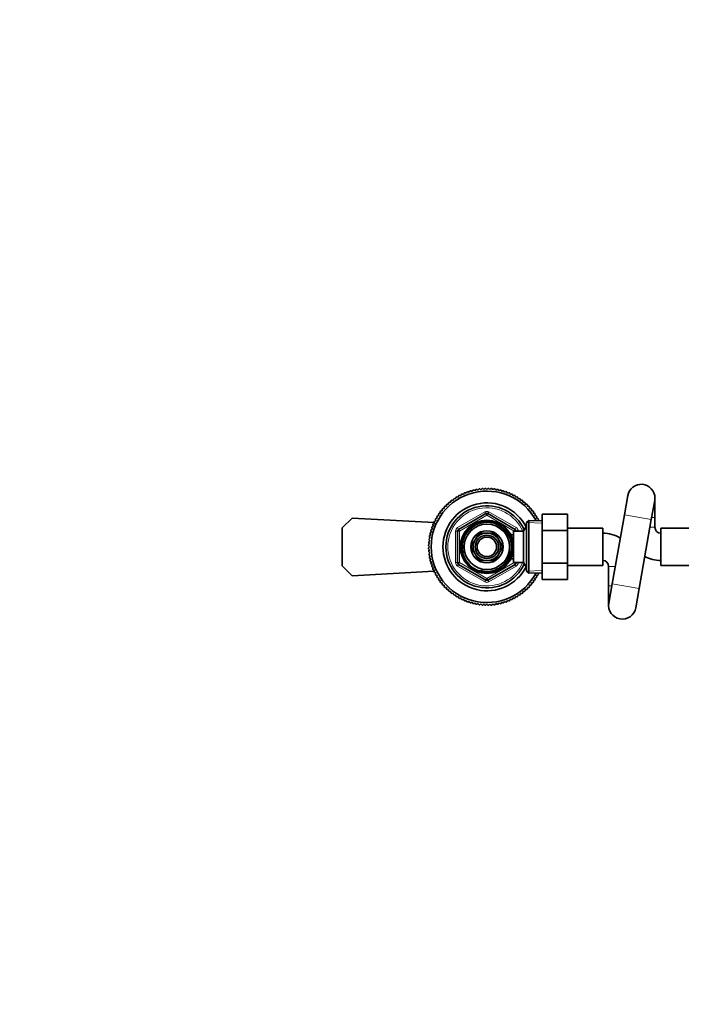
# Model space of a CAD drawing. Units: millimetres. Extents: x 0 to 2454, y 0 to 2733.
# Drawn here: x 713 to 1052, y 2225 to 2729 of the extents above; entities that cross this region are included whole.
import ezdxf
from ezdxf import colors
from ezdxf.entities.mleader import LeaderData, LeaderLine
from ezdxf.math import Vec2, Vec3

# ---------------------------------------------------------------- set-up
doc = ezdxf.new("R2010")
doc.units = ezdxf.units.MM
doc.layers.add('DV2_Défaut', color=7, linetype='Continuous')
doc.layers.add('Défaut', color=7, linetype='Continuous')

# ---------------------------------------------------------------- blocks, each defined once
blk = doc.blocks.new('_DOT')
at = {"color": 0}
blk.add_line((0, 0), (-1, 0), dxfattribs=at)
at = {"color": 0, "const_width": 0.333}
blk.add_lwpolyline([(-0.1665, 0, 1), (0.1665, 0, 1)], format="xyb", close=True, dxfattribs=at)
blk = doc.blocks.new('SE1')
at = {"layer": 'DV2_Défaut', "color": 7, "linetype": 'Continuous', "lineweight": 35}
for p, q in [((946.49, 2487.61), (946.87, 2488.2)), ((947.43, 2488.31), (948, 2487.89)), ((948, 2487.89), (948.41, 2488.46)), ((948.98, 2488.54), (949.52, 2488.1)), ((949.52, 2488.1), (949.97, 2488.64)), ((950.54, 2488.68), (951.06, 2488.22)), ((951.06, 2488.22), (951.53, 2488.74)), ((952.1, 2488.75), (952.59, 2488.26)), ((952.59, 2488.26), (953.09, 2488.75)), ((953.66, 2488.74), (954.13, 2488.22)), ((954.13, 2488.22), (954.65, 2488.68)), ((955.22, 2488.64), (955.66, 2488.1)), ((955.66, 2488.1), (956.21, 2488.54)), ((956.77, 2488.46), (957.18, 2487.89)), ((957.18, 2487.89), (957.75, 2488.31)), ((958.31, 2488.2), (958.69, 2487.61)), ((935.34, 2482.65), (935.45, 2483.34)), ((935.92, 2483.67), (936.61, 2483.52)), ((936.61, 2483.52), (936.75, 2484.21)), ((937.24, 2484.51), (937.92, 2484.32)), ((937.92, 2484.32), (938.1, 2485)), ((938.6, 2485.27), (939.27, 2485.06)), ((939.27, 2485.06), (939.48, 2485.72)), ((940, 2485.97), (940.65, 2485.72)), ((940.65, 2485.72), (940.91, 2486.37)), ((941.43, 2486.59), (942.07, 2486.31)), ((942.07, 2486.31), (942.36, 2486.95)), ((942.9, 2487.14), (943.52, 2486.82)), ((943.52, 2486.82), (943.84, 2487.44)), ((944.39, 2487.61), (945, 2487.26)), ((945, 2487.26), (945.35, 2487.86)), ((945.9, 2488), (946.49, 2487.61)), ((958.69, 2487.61), (959.28, 2488)), ((959.84, 2487.86), (960.19, 2487.26)), ((960.19, 2487.26), (960.8, 2487.61)), ((961.34, 2487.44), (961.66, 2486.82)), ((961.66, 2486.82), (962.29, 2487.14)), ((962.83, 2486.95), (963.11, 2486.31)), ((963.11, 2486.31), (963.75, 2486.59)), ((964.28, 2486.37), (964.53, 2485.72)), ((964.53, 2485.72), (965.18, 2485.97)), ((965.7, 2485.72), (965.92, 2485.06)), ((965.92, 2485.06), (966.58, 2485.27)), ((967.09, 2485), (967.27, 2484.32)), ((967.27, 2484.32), (967.94, 2484.51)), ((968.43, 2484.21), (968.58, 2483.52)), ((968.58, 2483.52), (969.26, 2483.67)), ((969.73, 2483.34), (969.84, 2482.65)), ((1024.7, 2485.12), (1022.96, 2475.27)), ((1038.59, 2473.91), (1038.59, 2483.91)), ((929.78, 2477.38), (929.71, 2478.07)), ((930.08, 2478.51), (930.78, 2478.54)), ((930.78, 2478.54), (930.74, 2479.25)), ((931.14, 2479.66), (931.84, 2479.66)), ((931.84, 2479.66), (931.84, 2480.36)), ((932.25, 2480.75), (932.95, 2480.72)), ((932.95, 2480.72), (932.99, 2481.42)), ((933.42, 2481.79), (934.12, 2481.72)), ((934.12, 2481.72), (934.19, 2482.41)), ((934.65, 2482.76), (935.34, 2482.65)), ((969.84, 2482.65), (970.54, 2482.76)), ((970.99, 2482.41), (971.06, 2481.72)), ((971.06, 2481.72), (971.76, 2481.79)), ((972.19, 2481.42), (972.23, 2480.72)), ((972.23, 2480.72), (972.93, 2480.75)), ((973.35, 2480.36), (973.35, 2479.66)), ((973.35, 2479.66), (974.05, 2479.66)), ((974.44, 2479.25), (974.4, 2478.54)), ((974.4, 2478.54), (975.1, 2478.51)), ((975.47, 2478.07), (975.4, 2477.38)), ((1036.75, 2472.84), (1038.49, 2482.69)), ((878.59, 2468.66), (883.59, 2473.66)), ((883.59, 2473.66), (925.58, 2471.35)), ((926.5, 2473.4), (927.17, 2473.58)), ((927.17, 2473.58), (926.99, 2474.26)), ((927.29, 2474.75), (927.98, 2474.89)), ((927.98, 2474.89), (927.83, 2475.58)), ((928.15, 2476.05), (928.85, 2476.16)), ((928.85, 2476.16), (928.74, 2476.85)), ((929.09, 2477.3), (929.78, 2477.38)), ((938.09, 2467.85), (952.09, 2475.94)), ((953.09, 2475.94), (967.09, 2467.85)), ((975.4, 2477.38), (976.1, 2477.3)), ((976.45, 2476.85), (976.34, 2476.16)), ((976.34, 2476.16), (977.03, 2476.05)), ((977.35, 2475.58), (977.21, 2474.89)), ((977.21, 2474.89), (977.89, 2474.75)), ((978.19, 2474.26), (978.01, 2473.58)), ((978.01, 2473.58), (978.69, 2473.4)), ((980.89, 2475.63), (993.89, 2475.63)), ((980.89, 2467.28), (980.89, 2475.63)), ((993.89, 2467.28), (993.89, 2475.63)), ((1022.96, 2475.27), (1016.74, 2439.97)), ((1038.59, 2468.91), (1038.59, 2473.91)), ((878.59, 2449.16), (878.59, 2468.66)), ((924.05, 2467.66), (924.68, 2467.98)), ((924.68, 2467.98), (924.36, 2468.6)), ((924.55, 2469.14), (925.19, 2469.42)), ((925.19, 2469.42), (924.91, 2470.06)), ((925.12, 2470.59), (925.78, 2470.84)), ((925.78, 2470.84), (925.53, 2471.5)), ((925.77, 2472.01), (926.44, 2472.23)), ((926.44, 2472.23), (926.22, 2472.9)), ((972.84, 2469.41), (971.39, 2466.91)), ((972.84, 2448.41), (972.84, 2469.41)), ((972.89, 2469.41), (972.84, 2469.41)), ((974.09, 2472.45), (972.89, 2471.31)), ((972.89, 2446.51), (972.89, 2471.31)), ((974.09, 2472.45), (974.09, 2445.36)), ((980.89, 2472.16), (974.09, 2472.45)), ((978.96, 2472.9), (978.75, 2472.25)), ((1011.89, 2468.41), (993.89, 2468.41)), ((1011.89, 2468.41), (1011.89, 2449.41)), ((1030.52, 2437.54), (1036.75, 2472.84)), ((1041.59, 2449.41), (1041.59, 2468.41)), ((1059.59, 2468.41), (1041.59, 2468.41)), ((923.04, 2463.09), (923.6, 2463.5)), ((923.6, 2463.5), (923.19, 2464.06)), ((923.3, 2464.63), (923.88, 2465.01)), ((923.88, 2465.01), (923.5, 2465.6)), ((923.63, 2466.15), (924.24, 2466.5)), ((924.24, 2466.5), (923.89, 2467.11)), ((937.59, 2450.82), (937.59, 2466.99)), ((948.52, 2465.95), (946.55, 2462.53)), ((952.48, 2465.95), (948.52, 2465.95)), ((956.66, 2465.95), (952.71, 2465.95)), ((958.64, 2462.53), (956.66, 2465.95)), ((964.69, 2465.91), (964.25, 2465.91)), ((964.69, 2465.11), (964.69, 2465.91)), ((966.19, 2465.06), (964.72, 2465.06)), ((966.19, 2450.91), (966.19, 2466.91)), ((971.39, 2466.91), (966.19, 2466.91)), ((967.59, 2466.99), (967.59, 2466.91)), ((971.39, 2450.91), (971.39, 2466.91)), ((980.89, 2467.28), (993.89, 2467.28)), ((980.89, 2450.53), (980.89, 2467.28)), ((993.89, 2450.53), (993.89, 2467.28)), ((923.24, 2458.91), (922.75, 2459.4)), ((922.75, 2458.41), (923.24, 2458.91)), ((922.76, 2459.97), (923.28, 2460.44)), ((923.28, 2457.37), (922.76, 2457.84)), ((923.28, 2460.44), (922.81, 2460.96)), ((922.86, 2461.53), (923.4, 2461.97)), ((923.4, 2461.97), (922.96, 2462.52)), ((946.43, 2462.33), (944.45, 2458.91)), ((944.45, 2458.91), (946.43, 2455.48)), ((960.73, 2458.91), (958.75, 2462.33)), ((958.75, 2455.48), (960.73, 2458.91)), ((922.81, 2456.85), (923.28, 2457.37)), ((923.4, 2455.84), (922.86, 2456.28)), ((922.96, 2455.29), (923.4, 2455.84)), ((923.6, 2454.31), (923.04, 2454.73)), ((923.19, 2453.75), (923.6, 2454.31)), ((923.88, 2452.8), (923.3, 2453.19)), ((923.5, 2452.22), (923.88, 2452.8)), ((946.55, 2455.28), (948.52, 2451.86)), ((956.66, 2451.86), (958.64, 2455.28)), ((883.59, 2444.16), (878.59, 2449.16)), ((924.24, 2451.31), (923.63, 2451.66)), ((923.89, 2450.7), (924.24, 2451.31)), ((924.68, 2449.84), (924.05, 2450.15)), ((924.36, 2449.21), (924.68, 2449.84)), ((925.19, 2448.39), (924.55, 2448.67)), ((924.91, 2447.75), (925.19, 2448.39)), ((952.09, 2441.87), (938.09, 2449.96)), ((948.52, 2451.86), (952.48, 2451.86)), ((952.71, 2451.86), (956.66, 2451.86)), ((967.09, 2449.96), (953.09, 2441.87)), ((964.25, 2451.91), (964.69, 2451.91)), ((964.69, 2451.91), (964.69, 2452.7)), ((964.72, 2452.76), (966.19, 2452.76)), ((966.19, 2450.91), (971.39, 2450.91)), ((967.59, 2450.91), (967.59, 2450.82)), ((971.39, 2450.91), (972.84, 2448.41)), ((972.84, 2448.41), (972.89, 2448.41)), ((980.89, 2450.53), (993.89, 2450.53)), ((980.89, 2442.16), (980.89, 2450.53)), ((993.89, 2442.16), (993.89, 2450.53)), ((993.89, 2449.41), (1011.89, 2449.41)), ((1014.89, 2448.91), (1014.89, 2438.91)), ((1041.59, 2449.41), (1059.59, 2449.41)), ((925.58, 2446.46), (883.59, 2444.16)), ((925.78, 2446.97), (925.12, 2447.22)), ((925.53, 2446.31), (925.78, 2446.97)), ((926.44, 2445.58), (925.77, 2445.8)), ((926.22, 2444.91), (926.44, 2445.58)), ((927.17, 2444.23), (926.5, 2444.41)), ((926.99, 2443.55), (927.17, 2444.23)), ((927.98, 2442.92), (927.29, 2443.07)), ((927.83, 2442.23), (927.98, 2442.92)), ((972.89, 2446.51), (974.09, 2445.36)), ((974.09, 2445.36), (980.89, 2445.66)), ((977.89, 2443.07), (977.21, 2442.92)), ((977.21, 2442.92), (977.35, 2442.23)), ((978.69, 2444.41), (978.01, 2444.23)), ((978.01, 2444.23), (978.19, 2443.55)), ((978.75, 2445.56), (978.96, 2444.91)), ((928.85, 2441.65), (928.15, 2441.76)), ((928.74, 2440.96), (928.85, 2441.65)), ((929.78, 2440.44), (929.09, 2440.51)), ((929.71, 2439.74), (929.78, 2440.44)), ((930.78, 2439.27), (930.08, 2439.3)), ((930.74, 2438.57), (930.78, 2439.27)), ((931.84, 2438.15), (931.14, 2438.15)), ((931.84, 2437.45), (931.84, 2438.15)), ((973.35, 2438.15), (973.35, 2437.45)), ((974.05, 2438.15), (973.35, 2438.15)), ((975.1, 2439.3), (974.4, 2439.27)), ((974.4, 2439.27), (974.44, 2438.57)), ((976.1, 2440.51), (975.4, 2440.44)), ((975.4, 2440.44), (975.47, 2439.74)), ((977.03, 2441.76), (976.34, 2441.65)), ((976.34, 2441.65), (976.45, 2440.96)), ((980.89, 2442.16), (993.89, 2442.16)), ((1014.89, 2438.91), (1014.89, 2428.91)), ((1016.74, 2439.97), (1015, 2430.12)), ((932.95, 2437.09), (932.25, 2437.06)), ((932.99, 2436.39), (932.95, 2437.09)), ((934.12, 2436.1), (933.42, 2436.02)), ((934.19, 2435.4), (934.12, 2436.1)), ((935.34, 2435.16), (934.65, 2435.05)), ((935.45, 2434.47), (935.34, 2435.16)), ((936.61, 2434.29), (935.92, 2434.15)), ((936.75, 2433.6), (936.61, 2434.29)), ((937.92, 2433.49), (937.24, 2433.31)), ((938.1, 2432.81), (937.92, 2433.49)), ((939.27, 2432.75), (938.6, 2432.54)), ((939.48, 2432.09), (939.27, 2432.75)), ((965.92, 2432.75), (965.7, 2432.09)), ((966.58, 2432.54), (965.92, 2432.75)), ((967.27, 2433.49), (967.09, 2432.81)), ((967.94, 2433.31), (967.27, 2433.49)), ((968.58, 2434.29), (968.43, 2433.6)), ((969.26, 2434.15), (968.58, 2434.29)), ((969.84, 2435.16), (969.73, 2434.47)), ((970.54, 2435.05), (969.84, 2435.16)), ((971.06, 2436.1), (970.99, 2435.4)), ((971.76, 2436.02), (971.06, 2436.1)), ((972.23, 2437.09), (972.19, 2436.39)), ((972.93, 2437.06), (972.23, 2437.09)), ((1028.79, 2427.69), (1030.52, 2437.54)), ((940.65, 2432.09), (940, 2431.84)), ((940.91, 2431.44), (940.65, 2432.09)), ((942.07, 2431.51), (941.43, 2431.22)), ((942.36, 2430.86), (942.07, 2431.51)), ((943.52, 2430.99), (942.9, 2430.67)), ((943.84, 2430.37), (943.52, 2430.99)), ((945, 2430.56), (944.39, 2430.21)), ((945.35, 2429.95), (945, 2430.56)), ((946.49, 2430.2), (945.9, 2429.82)), ((946.87, 2429.61), (946.49, 2430.2)), ((948, 2429.92), (947.43, 2429.5)), ((948.41, 2429.35), (948, 2429.92)), ((949.52, 2429.72), (948.98, 2429.28)), ((949.97, 2429.17), (949.52, 2429.72)), ((951.06, 2429.6), (950.54, 2429.13)), ((951.53, 2429.07), (951.06, 2429.6)), ((952.59, 2429.56), (952.1, 2429.06)), ((953.09, 2429.06), (952.59, 2429.56)), ((954.13, 2429.6), (953.66, 2429.07)), ((954.65, 2429.13), (954.13, 2429.6)), ((955.66, 2429.72), (955.22, 2429.17)), ((956.21, 2429.28), (955.66, 2429.72)), ((957.18, 2429.92), (956.77, 2429.35)), ((957.75, 2429.5), (957.18, 2429.92)), ((958.69, 2430.2), (958.31, 2429.61)), ((959.28, 2429.82), (958.69, 2430.2)), ((960.19, 2430.56), (959.84, 2429.95)), ((960.8, 2430.21), (960.19, 2430.56)), ((961.66, 2430.99), (961.34, 2430.37)), ((962.29, 2430.67), (961.66, 2430.99)), ((963.11, 2431.51), (962.83, 2430.86)), ((963.75, 2431.22), (963.11, 2431.51)), ((964.53, 2432.09), (964.28, 2431.44)), ((965.18, 2431.84), (964.53, 2432.09))]:
    blk.add_line(p, q, dxfattribs=at)
at = {"layer": 'DV2_Défaut', "color": 7, "linetype": 'Continuous', "lineweight": 18}
for p, q in [((937.59, 2468.72), (951.59, 2476.8)), ((952.59, 2475.07), (938.59, 2466.99)), ((952.09, 2475.94), (951.59, 2476.8)), ((952.09, 2475.94), (952.59, 2475.07)), ((953.09, 2475.94), (952.59, 2475.07)), ((966.59, 2466.99), (952.59, 2475.07)), ((953.09, 2475.94), (953.59, 2476.8)), ((953.59, 2476.8), (967.59, 2468.72)), ((1036.75, 2472.84), (1022.96, 2475.27)), ((1036.94, 2473.91), (1038.59, 2473.91)), ((938.09, 2467.85), (937.59, 2468.72)), ((967.09, 2467.85), (967.59, 2468.72)), ((972.89, 2468.22), (972.15, 2468.22)), ((980.84, 2471), (972.93, 2471.34)), ((1036.05, 2468.91), (1038.59, 2468.91)), ((936.59, 2450.82), (936.59, 2466.99)), ((937.59, 2466.99), (936.59, 2466.99)), ((937.59, 2466.99), (938.59, 2466.99)), ((938.09, 2467.85), (938.59, 2466.99)), ((938.59, 2466.99), (938.59, 2450.82)), ((964.69, 2465.29), (964.25, 2465.29)), ((967.09, 2467.85), (966.59, 2466.99)), ((966.59, 2466.91), (966.59, 2466.99)), ((967.59, 2466.99), (966.59, 2466.99)), ((968.59, 2466.99), (967.59, 2466.99)), ((968.59, 2466.99), (968.59, 2466.91)), ((937.59, 2450.82), (936.59, 2450.82)), ((938.59, 2450.82), (937.59, 2450.82)), ((937.59, 2449.09), (938.09, 2449.96)), ((951.59, 2441.01), (937.59, 2449.09)), ((938.59, 2450.82), (938.09, 2449.96)), ((938.59, 2450.82), (952.59, 2442.74)), ((952.59, 2442.74), (966.59, 2450.82)), ((967.59, 2449.09), (953.59, 2441.01)), ((964.69, 2452.52), (964.25, 2452.52)), ((966.59, 2450.82), (966.59, 2450.91)), ((966.59, 2450.82), (967.09, 2449.96)), ((966.59, 2450.82), (967.59, 2450.82)), ((967.59, 2449.09), (967.09, 2449.96)), ((968.59, 2450.82), (967.59, 2450.82)), ((968.59, 2450.91), (968.59, 2450.82)), ((972.89, 2449.59), (972.15, 2449.59)), ((1014.89, 2448.91), (1018.31, 2448.91)), ((952.59, 2442.74), (952.09, 2441.87)), ((952.59, 2442.74), (953.09, 2441.87)), ((980.84, 2446.81), (972.93, 2446.47)), ((951.59, 2441.01), (952.09, 2441.87)), ((953.59, 2441.01), (953.09, 2441.87)), ((1014.89, 2438.91), (1016.55, 2438.91)), ((1030.52, 2437.54), (1016.74, 2439.97))]:
    blk.add_line(p, q, dxfattribs=at)
at = {"layer": 'DV2_Défaut', "color": 7, "linetype": 'Continuous', "lineweight": 35}
for radius in [13.6, 13.55, 12.87, 11.61, 8.25, 6, 5]:
    blk.add_circle((952.59, 2458.91), radius, dxfattribs=at)
for centre, radius, start, end in [((952.59, 2458.91), 29.85, 99.9519, 101.0481), ((952.59, 2458.91), 29.85, 96.9519, 98.0481), ((952.59, 2458.91), 29.85, 93.9519, 95.0481), ((952.59, 2458.91), 29.85, 90.9519, 92.0481), ((952.59, 2458.91), 29.85, 87.9519, 89.0481), ((952.59, 2458.91), 29.85, 84.9519, 86.0481), ((952.59, 2458.91), 29.85, 81.9519, 83.0481), ((952.59, 2458.91), 29.85, 78.9519, 80.0481), ((1031.59, 2483.91), 7, 0, 169.998), ((952.59, 2458.91), 28.5, 28.0179, 331.9821), ((952.59, 2458.91), 29.85, 123.9519, 125.0481), ((952.59, 2458.91), 29.85, 120.9519, 122.0481), ((952.59, 2458.91), 29.85, 117.9519, 119.0481), ((952.59, 2458.91), 29.85, 114.9519, 116.0481), ((952.59, 2458.91), 29.85, 111.9519, 113.0481), ((952.59, 2458.91), 29.85, 108.9519, 110.0481), ((952.59, 2458.91), 29.85, 105.9519, 107.0481), ((952.59, 2458.91), 29.85, 102.9519, 104.0481), ((952.59, 2458.91), 29.85, 75.9519, 77.0481), ((952.59, 2458.91), 29.85, 72.9519, 74.0481), ((952.59, 2458.91), 29.85, 69.9519, 71.0481), ((952.59, 2458.91), 29.85, 66.9519, 68.0481), ((952.59, 2458.91), 29.85, 63.9519, 65.0481), ((952.59, 2458.91), 29.85, 60.9519, 62.0481), ((952.59, 2458.91), 29.85, 57.9519, 59.0481), ((952.59, 2458.91), 29.85, 54.9519, 56.0481), ((1031.59, 2483.91), 7, 349.998, 0), ((952.59, 2458.91), 29.85, 138.9519, 140.0481), ((952.59, 2458.91), 22.5, 26.9183, 333.0817), ((952.59, 2458.91), 29.85, 135.9519, 137.0481), ((952.59, 2458.91), 21, 24.2095, 335.7905), ((952.59, 2458.91), 29.85, 132.9519, 134.0481), ((952.59, 2458.91), 29.85, 129.9519, 131.0481), ((952.59, 2458.91), 29.85, 126.9519, 128.0481), ((952.59, 2458.91), 29.85, 51.9519, 53.0481), ((952.59, 2458.91), 29.85, 48.9519, 50.0481), ((952.59, 2458.91), 29.85, 45.9519, 47.0481), ((952.59, 2458.91), 29.85, 42.9519, 44.0481), ((952.59, 2458.91), 29.85, 39.9519, 41.0481), ((952.59, 2458.91), 29.85, 150.9519, 152.0481), ((952.59, 2458.91), 29.85, 147.9519, 149.0481), ((952.59, 2458.91), 29.85, 144.9519, 146.0481), ((952.59, 2458.91), 29.85, 141.9519, 143.0481), ((952.59, 2475.07), 1, 60, 120), ((952.59, 2458.91), 29.85, 36.9519, 38.0481), ((952.59, 2458.91), 29.85, 33.9519, 35.0481), ((952.59, 2458.91), 29.85, 30.9519, 32.0481), ((952.59, 2458.91), 29.85, 27.9519, 29.0481), ((952.59, 2458.91), 29.85, 159.9519, 161.0481), ((952.59, 2458.91), 29.85, 156.9519, 158.0481), ((952.59, 2458.91), 29.85, 153.9519, 155.0481), ((1041.59, 2468.91), 3, 180, 270), ((952.59, 2458.91), 29.85, 171.9519, 173.0481), ((952.59, 2458.91), 29.85, 168.9519, 170.0481), ((952.59, 2458.91), 29.85, 165.9519, 167.0481), ((952.59, 2458.91), 29.85, 162.9519, 164.0481), ((938.59, 2466.99), 1, 120, 180), ((952.59, 2458.91), 7.05, 90.9421, 149.0579), ((952.59, 2458.91), 7.05, 89.0579, 90.9421), ((952.59, 2458.91), 7.05, 30.9421, 89.0579), ((966.59, 2466.99), 1, 0, 60), ((1011.89, 2448.91), 17, 58.1674, 90), ((952.59, 2458.91), 29.85, 177.9519, 179.0481), ((952.59, 2458.91), 29.85, 180.9519, 182.0481), ((952.59, 2458.91), 29.85, 174.9519, 176.0481), ((952.59, 2458.91), 7.05, 150.9421, 209.0579), ((952.59, 2458.91), 7.05, 149.0579, 150.9421), ((952.59, 2458.91), 7.05, 29.0579, 30.9421), ((952.59, 2458.91), 7.05, 330.9421, 29.0579), ((952.59, 2458.91), 29.85, 183.9519, 185.0481), ((952.59, 2458.91), 29.85, 186.9519, 188.0481), ((952.59, 2458.91), 29.85, 189.9519, 191.0481), ((952.59, 2458.91), 7.05, 209.0579, 210.9421), ((952.59, 2458.91), 7.05, 210.9421, 269.0579), ((952.59, 2458.91), 7.05, 270.9421, 329.0579), ((952.59, 2458.91), 7.05, 329.0579, 330.9421), ((1041.59, 2468.91), 17, 241.2878, 270), ((952.59, 2458.91), 29.85, 192.9519, 194.0481), ((952.59, 2458.91), 29.85, 195.9519, 197.0481), ((952.59, 2458.91), 29.85, 198.9519, 200.0481), ((938.59, 2450.82), 1, 180, 240), ((952.59, 2458.91), 7.05, 269.0579, 270.9421), ((966.59, 2450.82), 1, 300, 0), ((1011.89, 2448.91), 3, 0, 90), ((952.59, 2458.91), 29.85, 201.9519, 203.0481), ((952.59, 2458.91), 29.85, 204.9519, 206.0481), ((952.59, 2458.91), 29.85, 207.9519, 209.0481), ((952.59, 2458.91), 29.85, 210.9519, 212.0481), ((952.59, 2458.91), 29.85, 327.9519, 329.0481), ((952.59, 2458.91), 29.85, 330.9519, 332.0481), ((952.59, 2458.91), 29.85, 213.9519, 215.0481), ((952.59, 2458.91), 29.85, 216.9519, 218.0481), ((952.59, 2458.91), 29.85, 219.9519, 221.0481), ((952.59, 2458.91), 29.85, 222.9519, 224.0481), ((952.59, 2442.74), 1, 240, 300), ((952.59, 2458.91), 29.85, 315.9519, 317.0481), ((952.59, 2458.91), 29.85, 318.9519, 320.0481), ((952.59, 2458.91), 29.85, 321.9519, 323.0481), ((952.59, 2458.91), 29.85, 324.9519, 326.0481), ((952.59, 2458.91), 29.85, 225.9519, 227.0481), ((952.59, 2458.91), 29.85, 228.9519, 230.0481), ((952.59, 2458.91), 29.85, 231.9519, 233.0481), ((952.59, 2458.91), 29.85, 234.9519, 236.0481), ((952.59, 2458.91), 29.85, 237.9519, 239.0481), ((952.59, 2458.91), 29.85, 240.9519, 242.0481), ((952.59, 2458.91), 29.85, 297.9519, 299.0481), ((952.59, 2458.91), 29.85, 300.9519, 302.0481), ((952.59, 2458.91), 29.85, 303.9519, 305.0481), ((952.59, 2458.91), 29.85, 306.9519, 308.0481), ((952.59, 2458.91), 29.85, 309.9519, 311.0481), ((952.59, 2458.91), 29.85, 312.9519, 314.0481), ((952.59, 2458.91), 29.85, 243.9519, 245.0481), ((952.59, 2458.91), 29.85, 246.9519, 248.0481), ((952.59, 2458.91), 29.85, 249.9519, 251.0481), ((952.59, 2458.91), 29.85, 252.9519, 254.0481), ((952.59, 2458.91), 29.85, 255.9519, 257.0481), ((952.59, 2458.91), 29.85, 258.9519, 260.0481), ((952.59, 2458.91), 29.85, 261.9519, 263.0481), ((952.59, 2458.91), 29.85, 264.9519, 266.0481), ((952.59, 2458.91), 29.85, 267.9519, 269.0481), ((952.59, 2458.91), 29.85, 270.9519, 272.0481), ((952.59, 2458.91), 29.85, 273.9519, 275.0481), ((952.59, 2458.91), 29.85, 276.9519, 278.0481), ((952.59, 2458.91), 29.85, 279.9519, 281.0481), ((952.59, 2458.91), 29.85, 282.9519, 284.0481), ((952.59, 2458.91), 29.85, 285.9519, 287.0481), ((952.59, 2458.91), 29.85, 288.9519, 290.0481), ((952.59, 2458.91), 29.85, 291.9519, 293.0481), ((952.59, 2458.91), 29.85, 294.9519, 296.0481), ((1021.89, 2428.91), 7, 169.998, 349.998)]:
    blk.add_arc(centre, radius, start, end, dxfattribs=at)
at = {"layer": 'DV2_Défaut', "color": 7, "linetype": 'Continuous', "lineweight": 18}
for centre, radius, start, end in [((952.59, 2458.91), 20, 23.5782, 336.4218), ((952.59, 2475.07), 2, 60, 120), ((938.59, 2466.99), 2, 120, 180), ((952.59, 2458.91), 12.39, 255, 195), ((952.59, 2458.91), 11.7, 255, 195), ((966.59, 2466.99), 2, 0, 60), ((938.59, 2450.82), 2, 180, 240), ((966.59, 2450.82), 2, 300, 0), ((952.59, 2442.74), 2, 240, 300)]:
    blk.add_arc(centre, radius, start, end, dxfattribs=at)

msp = doc.modelspace()

# ---------------------------------------------------------------- block references
at = {"layer": 'Défaut'}
msp.add_blockref('SE1', (0, 0), dxfattribs=at)

# ---------------------------------------------------------------- leaders
at = {"layer": 'Défaut', "color": 7, "linetype": 'Continuous', "lineweight": 18}
ml = msp.add_multileader_mtext('Standard', dxfattribs=at)
ml.set_content('{\\pxsm0.9;\\fSolid Edge ISO|b1||i0||c0|p34;\\W1.;22/11/2022\\P}', color=256)
ml.set_leader_properties()
ml.set_arrow_properties(name='DOT')
ml.build(insert=Vec2(0, 0))
ml.multileader.update_dxf_attribs({"leader_type": 0, "dogleg_length": 0, "arrow_head_size": 12})
ctx = ml.context
ctx.base_point, ctx.char_height, ctx.arrow_head_size, ctx.landing_gap_size = Vec3(2366.03, 2721.44), 12, 12, 4.2
notes = []
notes.append((ctx, [(0, (0, 0, 0), (0, 0), (1, 0), 1, [])]))
ctx.mtext.insert = Vec3(2368.03, 2727.56)
for ctx, leaders in notes:
    for number, flags, end, landing, length, lines in leaders:
        leader = LeaderData()
        leader.index, (leader.has_last_leader_line, leader.has_dogleg_vector, leader.attachment_direction) = number, flags
        leader.last_leader_point, leader.dogleg_vector, leader.dogleg_length = Vec3(end), Vec3(landing), length
        for number, points, colour, breaks in lines:
            line = LeaderLine()
            line.index, line.vertices, line.color, line.breaks = number, Vec3.list(points), colors.encode_raw_color(colour), breaks
            leader.lines.append(line)
        ctx.leaders.append(leader)

doc.saveas('drawing.dxf')
